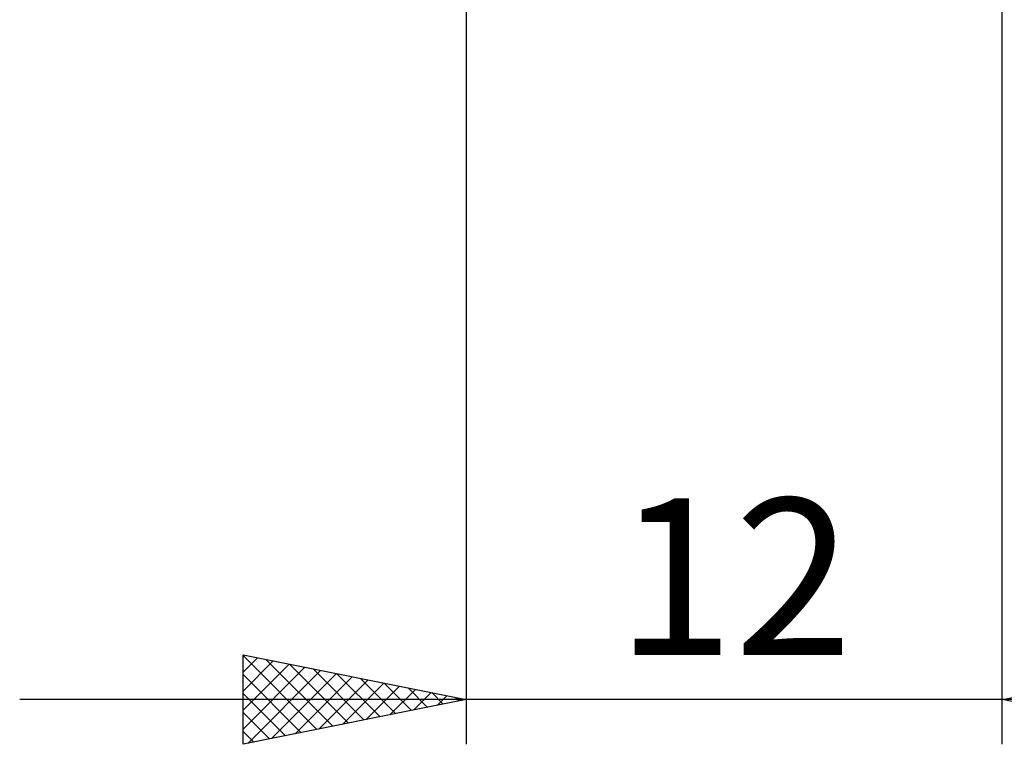
# Model space of a CAD drawing. Units: millimetres. Extents: x -26 to 187, y -39 to 56.
# Drawn here: x 68 to 90, y -22 to -6 of the extents above; entities that cross this region are included whole.
import ezdxf
from ezdxf.enums import TextEntityAlignment as Align

# ---------------------------------------------------------------- set-up
doc = ezdxf.new("R2010")
doc.units = ezdxf.units.MM
doc.header["$LTSCALE"] = 5.6
doc.layers.add('2', color=7, linetype='CONTINUOUS')
doc.styles.get("Standard").update_dxf_attribs({"font": 'Monospac821 BT'})

msp = doc.modelspace()

# ---------------------------------------------------------------- linework, layer by layer
at = {"layer": '2', "color": 7, "linetype": 'CONTINUOUS', "lineweight": 25}
for p, q in [((78, -0.95), (78, -22.5)), ((90, -22.5), (90, -0.95)), ((73, -22.5), (73, -20.5)), ((73, -20.5), (78, -21.5)), ((90, -21.5), (95, -20.5)), ((73, -20.514), (74.655, -22.169)), ((73, -20.889), (73.324, -20.565)), ((73, -21.313), (73.677, -20.635)), ((73, -21.737), (74.031, -20.706)), ((73.513, -20.603), (75.009, -22.098)), ((74.043, -20.709), (75.362, -22.028)), ((73, -22.161), (74.384, -20.777)), ((73, -20.938), (74.301, -22.24)), ((73.107, -22.479), (74.738, -20.848)), ((73.637, -22.373), (75.092, -20.918)), ((74.573, -20.815), (75.716, -21.957)), ((75.104, -20.921), (76.069, -21.886)), ((74.168, -22.266), (75.445, -20.989)), ((74.698, -22.16), (75.799, -21.06)), ((75.228, -22.054), (76.152, -21.13)), ((75.634, -21.027), (76.423, -21.815)), ((76.164, -21.133), (76.776, -21.745)), ((73, -21.363), (73.948, -22.31)), ((75.759, -21.948), (76.506, -21.201)), ((76.289, -21.842), (76.859, -21.272)), ((76.695, -21.239), (77.13, -21.674)), ((76.819, -21.736), (77.213, -21.343)), ((77.225, -21.345), (77.483, -21.603)), ((100, -21.5), (68, -21.5)), ((78, -21.5), (73, -22.5)), ((77.35, -21.63), (77.566, -21.413)), ((77.755, -21.451), (77.837, -21.533)), ((77.88, -21.524), (77.92, -21.484)), ((95, -22.5), (90, -21.5)), ((73, -21.787), (73.594, -22.381)), ((73, -22.211), (73.241, -22.452))]:
    msp.add_line(p, q, dxfattribs=at)

# ---------------------------------------------------------------- texts
msp.add_text('12', height=3.5, dxfattribs=at).set_placement((84, -20.5), align=Align.CENTER)

doc.saveas('drawing.dxf')
